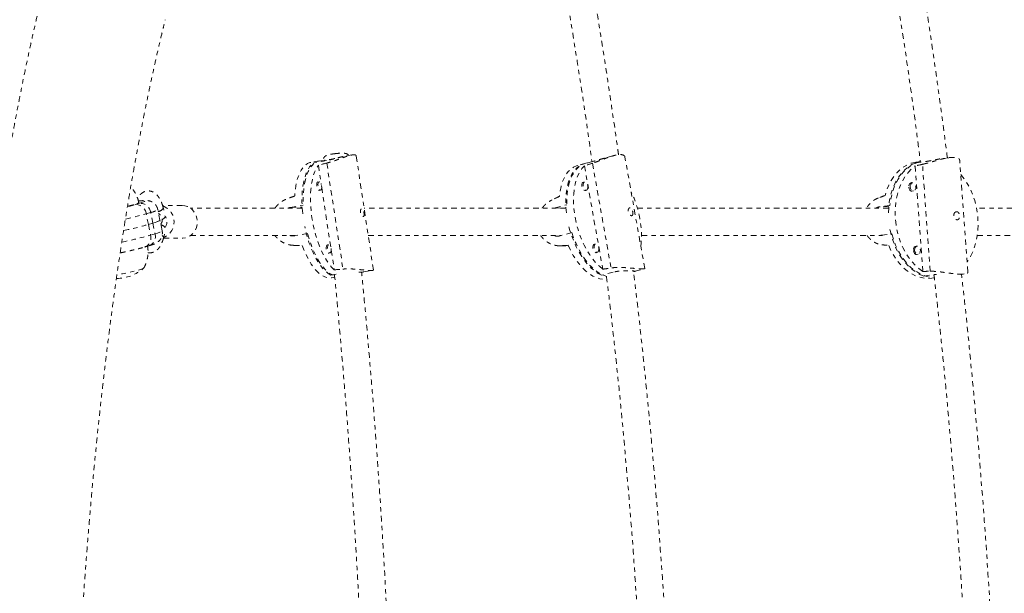
# Model space of a CAD drawing. Units: millimetres. Extents: x -395 to 33, y -160 to 133.
# Drawn here: x -121 to -99, y -4 to 9 of the extents above; entities that cross this region are included whole.
import ezdxf

# ---------------------------------------------------------------- set-up
doc = ezdxf.new("R2010")
doc.units = ezdxf.units.MM
doc.header["$LTSCALE"] = 20
doc.linetypes.add('PHANTOM', pattern=[0.0127, 0.00635, -0.00127, 0.00127, -0.00127, 0.00127, -0.00127])
doc.layers.add('CONTOUR', color=7, linetype='Continuous')

msp = doc.modelspace()

# ---------------------------------------------------------------- linework, layer by layer
at = {"layer": 'CONTOUR', "linetype": 'PHANTOM', "lineweight": 0}
for p, q in [((-114.201, 6.02), (-114.209, 6.019)), ((-113.848, 5.986), (-114.045, 5.951)), ((-113.352, 3.353), (-113.749, 5.966)), ((-107.846, 5.971), (-108.055, 5.914)), ((-107.133, 3.382), (-107.587, 5.938)), ((-100.166, 5.924), (-100.327, 5.903)), ((-114.593, 5.853), (-114.789, 5.817)), ((-114.427, 5.859), (-114.719, 5.807)), ((-114.616, 5.752), (-114.549, 5.309)), ((-114.421, 5.801), (-114.051, 3.371)), ((-108.493, 5.795), (-108.671, 5.747)), ((-108.305, 5.842), (-108.573, 5.769)), ((-108.516, 5.737), (-108.096, 3.368)), ((-108.332, 5.797), (-107.906, 3.397)), ((-100.934, 5.737), (-100.759, 3.318)), ((-100.922, 5.806), (-100.69, 5.837)), ((-100.816, 5.837), (-100.908, 5.825)), ((-100.588, 3.322), (-100.766, 5.773)), ((-99.726, 3.3), (-99.912, 5.863)), ((-114.598, 5.368), (-114.64, 5.36)), ((-114.539, 5.244), (-114.33, 3.87)), ((-108.516, 5.364), (-108.56, 5.352)), ((-100.998, 5.348), (-101.045, 5.342)), ((-114.607, 5.176), (-114.565, 5.183)), ((-108.511, 5.171), (-108.467, 5.183)), ((-101.02, 5.156), (-100.973, 5.162)), ((-118.988, 4.804), (-118.957, 4.812)), ((-118.815, 4.85), (-118.713, 4.88)), ((-117.735, 4.828), (-118.186, 4.828)), ((-118.155, 4.718), (-118.175, 4.788)), ((-115.254, 4.785), (-114.961, 4.837)), ((-115.254, 4.785), (-114.987, 4.793)), ((-109.208, 4.766), (-109.186, 4.774)), ((-109.186, 4.774), (-108.918, 4.847)), ((-109.186, 4.774), (-108.94, 4.764)), ((-101.515, 4.831), (-101.747, 4.8)), ((-101.54, 4.802), (-101.747, 4.8)), ((-118.46, 4.668), (-118.562, 4.638)), ((-118.512, 4.394), (-118.562, 4.638)), ((-118.41, 4.424), (-118.46, 4.668)), ((-118.246, 4.491), (-118.296, 4.736)), ((-118.41, 4.424), (-118.512, 4.394)), ((-118.512, 4.394), (-118.462, 4.149)), ((-118.41, 4.424), (-118.36, 4.179)), ((-118.196, 4.247), (-118.246, 4.491)), ((-118.462, 4.149), (-118.36, 4.179)), ((-118.168, 4.071), (-118.141, 4.17)), ((-118.166, 4.078), (-117.735, 4.078)), ((-114.863, 4.19), (-115.155, 4.137)), ((-108.805, 4.207), (-109.072, 4.134)), ((-101.72, 4.146), (-101.7, 4.147)), ((-101.7, 4.147), (-101.468, 4.178)), ((-118.595, 3.876), (-118.494, 3.907)), ((-114.379, 3.928), (-114.421, 3.921)), ((-109.113, 3.906), (-108.883, 3.897)), ((-109.073, 3.906), (-108.884, 3.899)), ((-108.264, 3.942), (-108.308, 3.931)), ((-100.893, 3.896), (-100.939, 3.89)), ((-114.388, 3.736), (-114.346, 3.744)), ((-114.32, 3.805), (-114.252, 3.354)), ((-108.259, 3.75), (-108.215, 3.761)), ((-100.914, 3.704), (-100.868, 3.71)), ((-114.207, 3.256), (-114.328, 3.235)), ((-114.314, 3.172), (-114.24, 3.186)), ((-113.572, 3.305), (-113.372, 3.341)), ((-107.855, 3.301), (-108.122, 3.228)), ((-107.35, 3.321), (-107.139, 3.378)), ((-100.733, 3.211), (-100.501, 3.242)), ((-100.551, 3.161), (-100.495, 3.169)), ((-99.889, 3.25), (-99.809, 3.261))]:
    msp.add_line(p, q, dxfattribs=at)
at = {"layer": 'CONTOUR', "linetype": 'PHANTOM', "lineweight": 0, "flags": 128}
for points in [[(-114.239, 5.903), (-114.258, 5.901), (-114.322, 5.892), (-114.38, 5.883), (-114.43, 5.873), (-114.469, 5.864), (-114.495, 5.855), (-114.507, 5.847), (-114.508, 5.845)], [(-114.242, 5.903), (-114.25, 5.902), (-114.315, 5.893), (-114.374, 5.884), (-114.425, 5.874), (-114.465, 5.865), (-114.493, 5.856), (-114.507, 5.847), (-114.508, 5.845)], [(-114.789, 5.817), (-114.811, 5.812), (-114.865, 5.79), (-114.917, 5.754), (-114.965, 5.704), (-115.008, 5.642), (-115.047, 5.568), (-115.08, 5.482), (-115.108, 5.386), (-115.13, 5.281), (-115.146, 5.167), (-115.156, 5.047)], [(-114.974, 4.64), (-114.975, 4.643), (-114.986, 4.777), (-114.991, 4.908), (-114.99, 5.035), (-114.983, 5.157), (-114.969, 5.272), (-114.949, 5.38), (-114.924, 5.478), (-114.893, 5.567), (-114.856, 5.645), (-114.815, 5.712), (-114.769, 5.766), (-114.719, 5.807)], [(-114.508, 5.853), (-114.558, 5.856), (-114.615, 5.848), (-114.67, 5.825), (-114.721, 5.79), (-114.768, 5.741), (-114.812, 5.68), (-114.85, 5.606), (-114.884, 5.522), (-114.911, 5.427), (-114.934, 5.324), (-114.95, 5.211), (-114.96, 5.092), (-114.964, 4.967), (-114.961, 4.837)], [(-114.252, 3.354), (-114.313, 3.417), (-114.373, 3.492), (-114.432, 3.578), (-114.488, 3.674), (-114.54, 3.78), (-114.589, 3.894), (-114.634, 4.015), (-114.674, 4.142), (-114.709, 4.273), (-114.738, 4.407), (-114.762, 4.543), (-114.78, 4.679), (-114.791, 4.814), (-114.796, 4.946), (-114.795, 5.074), (-114.787, 5.196), (-114.773, 5.312), (-114.753, 5.42), (-114.727, 5.519), (-114.695, 5.608), (-114.658, 5.686), (-114.616, 5.752)], [(-108.671, 5.747), (-108.698, 5.739), (-108.765, 5.707), (-108.828, 5.663), (-108.886, 5.606), (-108.938, 5.536), (-108.983, 5.455), (-109.021, 5.364), (-109.052, 5.263), (-109.075, 5.153), (-109.09, 5.036)], [(-108.931, 4.664), (-108.941, 4.785), (-108.945, 4.913), (-108.941, 5.037), (-108.929, 5.156), (-108.908, 5.267), (-108.88, 5.37), (-108.845, 5.465), (-108.803, 5.549), (-108.754, 5.622), (-108.699, 5.684), (-108.638, 5.733), (-108.573, 5.769)], [(-108.436, 5.806), (-108.447, 5.805), (-108.518, 5.788), (-108.586, 5.757), (-108.648, 5.713), (-108.706, 5.657), (-108.757, 5.588), (-108.803, 5.508), (-108.841, 5.418), (-108.872, 5.319), (-108.896, 5.21), (-108.911, 5.095), (-108.919, 4.973), (-108.918, 4.847)], [(-108.096, 3.368), (-108.174, 3.435), (-108.251, 3.512), (-108.324, 3.601), (-108.395, 3.7), (-108.461, 3.807), (-108.522, 3.922), (-108.577, 4.044), (-108.626, 4.171), (-108.669, 4.301), (-108.704, 4.435), (-108.731, 4.569), (-108.751, 4.703), (-108.763, 4.835), (-108.767, 4.965), (-108.762, 5.089), (-108.75, 5.208), (-108.729, 5.32), (-108.701, 5.424), (-108.665, 5.519), (-108.621, 5.603), (-108.572, 5.676), (-108.516, 5.737)], [(-100.908, 5.825), (-100.923, 5.823), (-101.017, 5.801), (-101.108, 5.765), (-101.196, 5.716), (-101.278, 5.654), (-101.355, 5.58), (-101.425, 5.494), (-101.487, 5.398), (-101.542, 5.292), (-101.588, 5.178), (-101.626, 5.056)], [(-101.547, 4.664), (-101.542, 4.772), (-101.528, 4.904), (-101.503, 5.032), (-101.47, 5.155), (-101.427, 5.271), (-101.375, 5.379), (-101.316, 5.478), (-101.249, 5.567), (-101.175, 5.645), (-101.096, 5.711), (-101.011, 5.765), (-100.922, 5.806)], [(-100.816, 5.834), (-100.861, 5.822), (-100.952, 5.787), (-101.038, 5.738), (-101.12, 5.677), (-101.197, 5.604), (-101.267, 5.519), (-101.329, 5.424), (-101.384, 5.32), (-101.431, 5.207), (-101.468, 5.087), (-101.496, 4.962), (-101.515, 4.831)], [(-100.759, 3.318), (-100.849, 3.382), (-100.935, 3.459), (-101.015, 3.546), (-101.09, 3.644), (-101.158, 3.751), (-101.218, 3.866), (-101.27, 3.989), (-101.314, 4.117), (-101.348, 4.249), (-101.373, 4.385), (-101.388, 4.522), (-101.393, 4.659), (-101.388, 4.795), (-101.373, 4.928), (-101.348, 5.057), (-101.314, 5.18), (-101.27, 5.296), (-101.218, 5.405), (-101.158, 5.504), (-101.09, 5.593), (-101.015, 5.671), (-100.934, 5.737)], [(-99.889, 5.541), (-99.869, 5.517), (-99.794, 5.419), (-99.726, 5.312), (-99.666, 5.197), (-99.614, 5.074), (-99.57, 4.946), (-99.536, 4.814), (-99.512, 4.678), (-99.497, 4.541), (-99.492, 4.404), (-99.497, 4.268), (-99.512, 4.135), (-99.536, 4.007), (-99.571, 3.883), (-99.614, 3.767), (-99.666, 3.658), (-99.727, 3.559), (-99.743, 3.535)], [(-114.611, 5.365), (-114.624, 5.369), (-114.64, 5.361), (-114.65, 5.339), (-114.654, 5.307), (-114.652, 5.269), (-114.643, 5.232), (-114.629, 5.2), (-114.612, 5.179), (-114.594, 5.172), (-114.579, 5.18), (-114.578, 5.181)], [(-114.541, 5.277), (-114.539, 5.241), (-114.543, 5.211), (-114.553, 5.19), (-114.567, 5.183), (-114.584, 5.19), (-114.6, 5.209), (-114.613, 5.239), (-114.621, 5.274), (-114.624, 5.31), (-114.62, 5.34), (-114.61, 5.361), (-114.596, 5.368), (-114.579, 5.361), (-114.563, 5.342), (-114.55, 5.312), (-114.541, 5.277)], [(-108.524, 5.362), (-108.535, 5.364), (-108.554, 5.358), (-108.569, 5.337), (-108.575, 5.306), (-108.573, 5.269), (-108.562, 5.231), (-108.544, 5.199), (-108.523, 5.178), (-108.5, 5.169), (-108.48, 5.176), (-108.475, 5.181)], [(-108.44, 5.272), (-108.438, 5.237), (-108.444, 5.208), (-108.457, 5.188), (-108.476, 5.182), (-108.497, 5.19), (-108.517, 5.21), (-108.534, 5.241), (-108.544, 5.276), (-108.546, 5.311), (-108.54, 5.34), (-108.527, 5.359), (-108.508, 5.365), (-108.487, 5.357), (-108.467, 5.337), (-108.45, 5.307), (-108.44, 5.272)], [(-100.996, 5.348), (-101.015, 5.352), (-101.042, 5.344), (-101.063, 5.322), (-101.076, 5.29), (-101.078, 5.252)], [(-101.078, 5.252), (-101.07, 5.214), (-101.053, 5.181), (-101.028, 5.16), (-101.001, 5.153), (-100.974, 5.161), (-100.971, 5.163)], [(-101.052, 5.255), (-101.049, 5.29), (-101.037, 5.321), (-101.017, 5.341), (-100.993, 5.349), (-100.967, 5.342), (-100.944, 5.322), (-100.927, 5.292), (-100.92, 5.256), (-100.922, 5.22), (-100.934, 5.19), (-100.954, 5.169), (-100.979, 5.162), (-101.005, 5.169), (-101.028, 5.189), (-101.044, 5.219), (-101.052, 5.255)], [(-118.987, 4.813), (-118.931, 4.828), (-118.868, 4.845), (-118.816, 4.86), (-118.776, 4.874), (-118.749, 4.885), (-118.735, 4.893), (-118.733, 4.897)], [(-118.713, 4.88), (-118.662, 4.896), (-118.624, 4.91), (-118.6, 4.921), (-118.59, 4.929), (-118.596, 4.935), (-118.615, 4.937), (-118.65, 4.936), (-118.697, 4.932), (-118.739, 4.928)], [(-118.175, 4.788), (-118.173, 4.778), (-118.181, 4.754)], [(-118.18, 4.815), (-118.147, 4.804), (-118.087, 4.771), (-118.033, 4.727), (-117.988, 4.671), (-117.955, 4.608), (-117.933, 4.538), (-117.924, 4.465), (-117.929, 4.392), (-117.946, 4.321), (-117.976, 4.255), (-118.017, 4.197), (-118.068, 4.148), (-118.127, 4.111), (-118.161, 4.097)], [(-117.735, 4.828), (-117.678, 4.823), (-117.613, 4.804), (-117.552, 4.772), (-117.499, 4.727), (-117.454, 4.671), (-117.42, 4.608), (-117.399, 4.538), (-117.39, 4.465), (-117.394, 4.392), (-117.412, 4.321), (-117.442, 4.255), (-117.483, 4.197), (-117.534, 4.148), (-117.593, 4.112), (-117.657, 4.088), (-117.724, 4.078), (-117.735, 4.078)], [(-118.246, 4.491), (-118.249, 4.485), (-118.261, 4.477), (-118.284, 4.466), (-118.317, 4.454), (-118.359, 4.439), (-118.41, 4.424)], [(-118.41, 4.424), (-118.359, 4.439), (-118.317, 4.454), (-118.284, 4.466), (-118.261, 4.477), (-118.249, 4.485), (-118.246, 4.491)], [(-114.328, 3.235), (-114.39, 3.273), (-114.452, 3.324), (-114.513, 3.387), (-114.573, 3.462), (-114.63, 3.548), (-114.686, 3.645), (-114.738, 3.75), (-114.786, 3.864), (-114.83, 3.984), (-114.87, 4.11), (-114.904, 4.24), (-114.929, 4.348)], [(-108.122, 3.228), (-108.201, 3.27), (-108.28, 3.325), (-108.358, 3.392), (-108.434, 3.47), (-108.507, 3.558), (-108.576, 3.657), (-108.642, 3.764), (-108.702, 3.878), (-108.757, 3.999), (-108.805, 4.125), (-108.847, 4.255), (-108.876, 4.363)], [(-100.733, 3.211), (-100.828, 3.25), (-100.921, 3.302), (-101.01, 3.367), (-101.095, 3.443), (-101.175, 3.531), (-101.248, 3.629), (-101.315, 3.735), (-101.375, 3.85), (-101.426, 3.972), (-101.469, 4.099), (-101.503, 4.231), (-101.515, 4.291)], [(-118.36, 4.179), (-118.3, 4.198), (-118.253, 4.214), (-118.22, 4.228), (-118.201, 4.239), (-118.196, 4.247)], [(-118.175, 4.115), (-118.197, 4.142), (-118.197, 4.142)], [(-118.168, 4.071), (-118.167, 4.086), (-118.175, 4.115)], [(-114.863, 4.19), (-114.826, 4.061), (-114.784, 3.937), (-114.738, 3.82), (-114.688, 3.71), (-114.635, 3.608), (-114.578, 3.516), (-114.52, 3.434), (-114.459, 3.364), (-114.398, 3.305), (-114.336, 3.26), (-114.274, 3.228), (-114.243, 3.216)], [(-108.805, 4.207), (-108.76, 4.078), (-108.709, 3.954), (-108.652, 3.836), (-108.589, 3.724), (-108.522, 3.621), (-108.451, 3.527), (-108.377, 3.442), (-108.3, 3.369), (-108.222, 3.307), (-108.142, 3.258), (-108.063, 3.222), (-108.004, 3.203)], [(-101.468, 4.178), (-101.43, 4.048), (-101.384, 3.923), (-101.329, 3.804), (-101.266, 3.692), (-101.196, 3.589), (-101.12, 3.496), (-101.038, 3.413), (-100.951, 3.341), (-100.86, 3.282), (-100.766, 3.235), (-100.671, 3.202), (-100.574, 3.182), (-100.496, 3.176)], [(-114.983, 3.912), (-114.937, 3.793), (-114.887, 3.682), (-114.833, 3.579), (-114.777, 3.485), (-114.718, 3.402), (-114.657, 3.331), (-114.595, 3.272), (-114.533, 3.226), (-114.47, 3.193), (-114.409, 3.174), (-114.349, 3.169), (-114.314, 3.172)], [(-114.392, 3.926), (-114.405, 3.93), (-114.421, 3.922), (-114.431, 3.9), (-114.436, 3.868), (-114.433, 3.83), (-114.424, 3.792), (-114.41, 3.76), (-114.393, 3.739), (-114.375, 3.732), (-114.36, 3.74), (-114.359, 3.741)], [(-114.323, 3.837), (-114.32, 3.802), (-114.324, 3.771), (-114.334, 3.751), (-114.348, 3.744), (-114.365, 3.75), (-114.381, 3.77), (-114.394, 3.8), (-114.403, 3.835), (-114.405, 3.87), (-114.401, 3.901), (-114.391, 3.921), (-114.377, 3.929), (-114.36, 3.922), (-114.344, 3.902), (-114.331, 3.873), (-114.323, 3.837)], [(-108.892, 3.916), (-108.834, 3.796), (-108.772, 3.683), (-108.705, 3.579), (-108.633, 3.483), (-108.558, 3.397), (-108.481, 3.323), (-108.402, 3.261), (-108.322, 3.211), (-108.243, 3.174), (-108.164, 3.15), (-108.086, 3.14), (-108.011, 3.144), (-108.002, 3.146)], [(-108.272, 3.94), (-108.282, 3.942), (-108.302, 3.936), (-108.317, 3.915), (-108.323, 3.884), (-108.321, 3.847), (-108.31, 3.81), (-108.292, 3.778), (-108.27, 3.756), (-108.248, 3.747), (-108.228, 3.754), (-108.223, 3.759)], [(-108.188, 3.85), (-108.186, 3.815), (-108.192, 3.786), (-108.205, 3.767), (-108.223, 3.76), (-108.245, 3.768), (-108.265, 3.789), (-108.281, 3.819), (-108.292, 3.854), (-108.294, 3.889), (-108.288, 3.918), (-108.275, 3.937), (-108.256, 3.943), (-108.235, 3.936), (-108.214, 3.915), (-108.198, 3.885), (-108.188, 3.85)], [(-101.542, 3.912), (-101.488, 3.792), (-101.425, 3.679), (-101.355, 3.575), (-101.278, 3.48), (-101.196, 3.396), (-101.109, 3.323), (-101.018, 3.263), (-100.923, 3.215), (-100.827, 3.182), (-100.729, 3.162), (-100.632, 3.155), (-100.551, 3.161)], [(-100.891, 3.897), (-100.91, 3.9), (-100.936, 3.892), (-100.957, 3.87), (-100.97, 3.838), (-100.973, 3.8)], [(-100.946, 3.803), (-100.944, 3.839), (-100.932, 3.869), (-100.912, 3.889), (-100.887, 3.897), (-100.861, 3.89), (-100.839, 3.87), (-100.822, 3.84), (-100.814, 3.804), (-100.817, 3.768), (-100.829, 3.738), (-100.849, 3.717), (-100.874, 3.71), (-100.899, 3.717), (-100.922, 3.737), (-100.939, 3.767), (-100.946, 3.803)], [(-100.973, 3.8), (-100.965, 3.762), (-100.947, 3.73), (-100.923, 3.708), (-100.895, 3.701), (-100.869, 3.709), (-100.866, 3.711)], [(-118.619, 3.392), (-118.62, 3.39), (-118.632, 3.383), (-118.658, 3.373), (-118.696, 3.361), (-118.746, 3.347), (-118.806, 3.331), (-118.874, 3.315), (-118.949, 3.298), (-119.027, 3.281), (-119.108, 3.265), (-119.187, 3.249), (-119.233, 3.241)], [(-118.619, 3.391), (-118.62, 3.39), (-118.632, 3.383), (-118.658, 3.373), (-118.696, 3.361), (-118.746, 3.347), (-118.806, 3.331), (-118.874, 3.315), (-118.949, 3.298), (-119.027, 3.281), (-119.108, 3.265), (-119.187, 3.249), (-119.233, 3.241)]]:
    msp.add_lwpolyline(points, dxfattribs=at)
at = {"layer": 'CONTOUR', "linetype": 'PHANTOM', "lineweight": 0}
for centre, radius, start, end in [((-109.512, 4.129), 2.302, 354.0005, 26.1124), ((-119.978, 8.855), 4.17, 284.1766, 286.1913), ((-118.802, 4.608), 0.242, 7.1702, 93.1125), ((-118.7, 4.638), 0.242, 7.1702, 93.1125), ((-118.338, 4.88), 0.201, 285.2393, 321.3171), ((-120.826, 12.641), 8.317, 282.4259, 285.7976), ((-118.525, 5.059), 0.396, 279.4524, 305.3637), ((-118.244, 4.634), 0.135, 292.3163, 332.8291), ((-118.296, 4.453), 0.21, 322.5491, 40.8897), ((-120.974, 13.157), 9.102, 282.0058, 285.691), ((-120.971, 13.149), 9.094, 282.0133, 285.6919), ((-118.278, 4.197), 0.197, 40.6955, 74.1202), ((-120.976, 13.085), 9.283, 281.5291, 285.7087), ((-118.677, 4.085), 0.224, 291.3727, 16.5339), ((-118.575, 4.115), 0.224, 291.4048, 16.5318), ((-119.24, 4.098), 0.941, 269.7961, 311.1573)]:
    msp.add_arc(centre, radius, start, end, dxfattribs=at)
for centre, major_axis, ratio, start_param, end_param in [((-111.282, 5.082), (-7.37, -1.241), 0.17949, 5.121921, 5.151382), ((-105.333, 5.262), (-6.949, -1.674), 0.185817, 5.113449, 5.14291), ((-98.139, 4.84), (-6.331, -0.744), 0.210194, 5.115432, 5.144893), ((-117.458, 3.973), (-6.62, -2.54), 0.026823, 4.346947, 4.376407), ((-110.973, 3.728), (-6.02, -2.981), 0.053246, 4.368054, 4.397515), ((-103.033, 4.185), (-5.372, -2.036), 0.057438, 4.425656, 4.455117), ((-117.458, 3.973), (-7.022, 0.104), 0.003624, 1.901513, 1.930974), ((-110.973, 3.728), (-6.483, -0.372), 0.011063, 4.384925, 4.414386), ((-103.033, 4.185), (-5.565, 0.606), 0.020283, 1.814657, 1.844118), ((-105.333, 5.262), (-6.949, -1.674), 0.185817, 1.117629, 1.14709), ((-111.282, 5.082), (-7.37, -1.241), 0.17949, 1.126101, 1.155562), ((-98.139, 4.84), (-6.331, -0.744), 0.210194, 1.119613, 1.149073)]:
    msp.add_ellipse(centre, major_axis=major_axis, ratio=ratio, start_param=start_param, end_param=end_param, dxfattribs=at)
for points, knots in [([(-107.735, 5.993), (-107.739, 6.023), (-107.797, 6.447), (-107.916, 7.262), (-108.094, 8.433), (-108.28, 9.581), (-108.468, 10.689), (-108.657, 11.747), (-108.806, 12.551), (-108.918, 13.132), (-108.993, 13.521), (-109.078, 13.953), (-109.174, 14.427), (-109.256, 14.829), (-109.307, 15.072), (-109.322, 15.142)], [0, 0, 0, 0, 0.009727, 0.137401, 0.265076, 0.391079, 0.512033, 0.627843, 0.738509, 0.776725, 0.819458, 0.866995, 0.919335, 0.976478, 1, 1, 1, 1]), ([(-100.196, 5.92), (-100.249, 6.33), (-100.388, 7.407), (-100.643, 9.143), (-100.902, 10.778), (-101.117, 12.051), (-101.276, 12.957), (-101.437, 13.837), (-101.573, 14.563), (-101.658, 14.995), (-101.687, 15.143)], [0, 0, 0, 0, 0.1320497, 0.3470109, 0.5619728, 0.663122, 0.7619874, 0.8579948, 0.9511441, 1, 1, 1, 1]), ([(-109.92, 14.95), (-109.896, 14.837), (-109.773, 14.245), (-109.557, 13.159), (-109.278, 11.678), (-108.981, 10.001), (-108.678, 8.132), (-108.457, 6.683), (-108.356, 5.914), (-108.345, 5.831)], [0, 0, 0, 0, 0.0373713, 0.1973295, 0.3605534, 0.5267183, 0.7499311, 0.973145, 1, 1, 1, 1]), ([(-102.287, 14.954), (-102.19, 14.448), (-101.946, 13.174), (-101.588, 11.12), (-101.22, 8.79), (-100.963, 7.022), (-100.84, 6.029), (-100.814, 5.82)], [0, 0, 0, 0, 0.167778, 0.422527, 0.677277, 0.932029, 1, 1, 1, 1]), ([(-120.915, 9.781), (-120.933, 9.71), (-120.985, 9.501), (-121.069, 9.146), (-121.167, 8.716), (-121.263, 8.278), (-121.358, 7.831), (-121.449, 7.376), (-121.539, 6.914), (-121.627, 6.443), (-121.712, 5.965), (-121.795, 5.479), (-121.876, 4.987), (-121.955, 4.487), (-122.031, 3.98), (-122.105, 3.466), (-122.177, 2.946), (-122.246, 2.419), (-122.314, 1.887), (-122.378, 1.348), (-122.441, 0.803), (-122.501, 0.253), (-122.559, -0.303), (-122.614, -0.863), (-122.667, -1.429), (-122.717, -1.999), (-122.765, -2.574), (-122.811, -3.154), (-122.854, -3.737), (-122.894, -4.324), (-122.932, -4.915), (-122.968, -5.509), (-123.001, -6.107), (-123.031, -6.707), (-123.059, -7.31), (-123.084, -7.916), (-123.107, -8.523), (-123.127, -9.133), (-123.144, -9.744), (-123.159, -10.357), (-123.171, -10.971), (-123.181, -11.587), (-123.188, -12.203), (-123.192, -12.819), (-123.194, -13.436), (-123.193, -14.053), (-123.189, -14.669), (-123.183, -15.285), (-123.175, -15.901), (-123.163, -16.515), (-123.149, -17.129), (-123.133, -17.741), (-123.114, -18.351), (-123.092, -18.959), (-123.068, -19.565), (-123.041, -20.169), (-123.011, -20.771), (-122.979, -21.369), (-122.945, -21.964), (-122.907, -22.556), (-122.868, -23.144), (-122.826, -23.729), (-122.781, -24.31), (-122.734, -24.886), (-122.684, -25.458), (-122.632, -26.025), (-122.578, -26.587), (-122.521, -27.145), (-122.462, -27.697), (-122.4, -28.243), (-122.336, -28.784), (-122.27, -29.318), (-122.201, -29.847), (-122.13, -30.369), (-122.057, -30.885), (-121.981, -31.393), (-121.903, -31.895), (-121.823, -32.39), (-121.741, -32.878), (-121.657, -33.358), (-121.57, -33.831), (-121.488, -34.263), (-121.434, -34.533), (-121.41, -34.652)], [0, 0, 0, 0, 0.0065593, 0.0192089, 0.0318397, 0.0444508, 0.057044, 0.0696209, 0.0821827, 0.0947307, 0.1072661, 0.1197899, 0.132303, 0.1448063, 0.1573005, 0.1697863, 0.1822643, 0.1947352, 0.2071995, 0.2196576, 0.2321101, 0.2445574, 0.2569998, 0.2694377, 0.2818714, 0.2943013, 0.3067276, 0.3191507, 0.3315707, 0.343988, 0.3564026, 0.368815, 0.3812252, 0.3936334, 0.4060399, 0.4184448, 0.4308483, 0.4432506, 0.4556517, 0.4680519, 0.4804513, 0.4928501, 0.5052484, 0.5176463, 0.5300439, 0.5424415, 0.5548391, 0.5672368, 0.5796349, 0.5920333, 0.6044323, 0.616832, 0.6292325, 0.641634, 0.6540367, 0.6664407, 0.6788461, 0.6912532, 0.703662, 0.7160729, 0.7284859, 0.7409014, 0.7533194, 0.7657403, 0.7781643, 0.7905915, 0.8030224, 0.8154571, 0.8278961, 0.8403396, 0.8527879, 0.8652416, 0.8777009, 0.8901664, 0.9026385, 0.9151178, 0.9276048, 0.9401002, 0.9526047, 0.965119, 0.9776439, 0.9901804, 1, 1, 1, 1]), ([(-118.123, -36.181), (-118.139, -36.114), (-118.187, -35.923), (-118.264, -35.598), (-118.354, -35.205), (-118.443, -34.802), (-118.53, -34.39), (-118.616, -33.968), (-118.7, -33.537), (-118.782, -33.096), (-118.863, -32.648), (-118.942, -32.19), (-119.019, -31.725), (-119.094, -31.251), (-119.168, -30.769), (-119.239, -30.28), (-119.309, -29.783), (-119.376, -29.279), (-119.441, -28.768), (-119.504, -28.251), (-119.565, -27.727), (-119.624, -27.196), (-119.681, -26.66), (-119.735, -26.118), (-119.787, -25.571), (-119.837, -25.018), (-119.884, -24.46), (-119.93, -23.897), (-119.972, -23.33), (-120.013, -22.759), (-120.05, -22.183), (-120.086, -21.604), (-120.119, -21.022), (-120.149, -20.436), (-120.177, -19.847), (-120.203, -19.255), (-120.226, -18.661), (-120.246, -18.064), (-120.264, -17.466), (-120.28, -16.866), (-120.293, -16.264), (-120.303, -15.661), (-120.311, -15.058), (-120.316, -14.453), (-120.318, -13.849), (-120.319, -13.244), (-120.316, -12.639), (-120.311, -12.035), (-120.303, -11.431), (-120.293, -10.828), (-120.28, -10.227), (-120.265, -9.627), (-120.247, -9.028), (-120.226, -8.432), (-120.203, -7.837), (-120.178, -7.245), (-120.15, -6.656), (-120.12, -6.07), (-120.087, -5.487), (-120.051, -4.908), (-120.013, -4.333), (-119.973, -3.761), (-119.93, -3.194), (-119.885, -2.631), (-119.838, -2.073), (-119.788, -1.52), (-119.736, -0.972), (-119.682, -0.43), (-119.625, 0.107), (-119.566, 0.637), (-119.505, 1.161), (-119.442, 1.679), (-119.377, 2.19), (-119.31, 2.695), (-119.24, 3.192), (-119.169, 3.681), (-119.095, 4.163), (-119.02, 4.638), (-118.943, 5.104), (-118.864, 5.562), (-118.783, 6.011), (-118.7, 6.452), (-118.616, 6.883), (-118.53, 7.306), (-118.443, 7.719), (-118.354, 8.123), (-118.264, 8.516), (-118.187, 8.837), (-118.141, 9.025), (-118.125, 9.087)], [0, 0, 0, 0, 0.006118, 0.017567, 0.02903, 0.04051, 0.052007, 0.063519, 0.075045, 0.086584, 0.098134, 0.109696, 0.121267, 0.132848, 0.144438, 0.156036, 0.167641, 0.179253, 0.190871, 0.202496, 0.214126, 0.225761, 0.237401, 0.249046, 0.260694, 0.272347, 0.284002, 0.295662, 0.307324, 0.318989, 0.330656, 0.342326, 0.353998, 0.365672, 0.377347, 0.389025, 0.400704, 0.412384, 0.424065, 0.435747, 0.44743, 0.459114, 0.470798, 0.482483, 0.494168, 0.505853, 0.517539, 0.529224, 0.540909, 0.552593, 0.564277, 0.575961, 0.587643, 0.599325, 0.611005, 0.622684, 0.634362, 0.646039, 0.657713, 0.669386, 0.681056, 0.692725, 0.70439, 0.716054, 0.727714, 0.739371, 0.751025, 0.762675, 0.774321, 0.785963, 0.7976, 0.809232, 0.82086, 0.832481, 0.844096, 0.855705, 0.867306, 0.8789, 0.890485, 0.902062, 0.913629, 0.925185, 0.936731, 0.948264, 0.959784, 0.971289, 0.98278, 0.994253, 1, 1, 1, 1]), ([(-114.209, 6.019), (-114.215, 6.019), (-114.238, 6.016), (-114.279, 6.011), (-114.326, 6.004), (-114.369, 5.996), (-114.401, 5.987), (-114.429, 5.977), (-114.453, 5.964), (-114.476, 5.944), (-114.495, 5.918), (-114.507, 5.885), (-114.511, 5.859), (-114.508, 5.845), (-114.508, 5.844)], [0, 0, 0, 0, 0.042721, 0.157994, 0.274419, 0.394096, 0.524156, 0.611372, 0.686009, 0.75097, 0.82493, 0.905659, 0.99031, 1, 1, 1, 1]), ([(-114.046, 5.951), (-114.046, 5.951), (-114.057, 5.949), (-114.084, 5.943), (-114.126, 5.933), (-114.174, 5.92), (-114.225, 5.907), (-114.278, 5.892), (-114.333, 5.879), (-114.383, 5.868), (-114.414, 5.862), (-114.427, 5.859)], [0, 0, 0, 0, 0.001846, 0.128418, 0.252622, 0.380253, 0.507611, 0.638623, 0.766425, 0.89812, 1, 1, 1, 1]), ([(-113.75, 5.966), (-113.75, 5.968), (-113.75, 5.973), (-113.755, 5.979), (-113.764, 5.985), (-113.777, 5.99), (-113.793, 5.992), (-113.817, 5.991), (-113.847, 5.987), (-113.882, 5.979), (-113.92, 5.969), (-113.961, 5.956), (-114.007, 5.94), (-114.056, 5.923), (-114.108, 5.903), (-114.164, 5.883), (-114.207, 5.867), (-114.252, 5.852), (-114.298, 5.836), (-114.355, 5.819), (-114.396, 5.808), (-114.421, 5.801)], [0, 0, 0, 0, 0.023508, 0.068961, 0.114764, 0.161714, 0.209074, 0.251471, 0.337767, 0.381767, 0.423518, 0.508319, 0.551438, 0.595518, 0.685029, 0.730545, 0.77703, 0.823844, 0.871729, 0.920003, 1, 1, 1, 1]), ([(-113.915, 5.974), (-113.918, 5.978), (-113.926, 5.99), (-113.945, 6.003), (-113.967, 6.015), (-113.989, 6.021), (-114.011, 6.025), (-114.038, 6.028), (-114.074, 6.028), (-114.119, 6.027), (-114.162, 6.024), (-114.19, 6.021), (-114.201, 6.02)], [0, 0, 0, 0, 0.040027, 0.120755, 0.195694, 0.269538, 0.352791, 0.467949, 0.620371, 0.762482, 0.911219, 1, 1, 1, 1]), ([(-107.587, 5.938), (-107.587, 5.938), (-107.587, 5.943), (-107.591, 5.953), (-107.599, 5.966), (-107.612, 5.976), (-107.627, 5.985), (-107.647, 5.991), (-107.669, 5.995), (-107.701, 5.997), (-107.738, 5.994), (-107.779, 5.987), (-107.822, 5.978), (-107.868, 5.965), (-107.917, 5.95), (-107.97, 5.932), (-108.024, 5.912), (-108.081, 5.89), (-108.124, 5.873), (-108.169, 5.856), (-108.214, 5.839), (-108.269, 5.818), (-108.308, 5.805), (-108.332, 5.797)], [0, 0, 0, 0, 0.0013523, 0.0458069, 0.090612, 0.132941, 0.1755969, 0.2193199, 0.2634261, 0.3029095, 0.3832752, 0.4242511, 0.4631334, 0.5421069, 0.5822624, 0.6233138, 0.7066736, 0.7490619, 0.7923526, 0.8359494, 0.8805434, 0.9254999, 1, 1, 1, 1]), ([(-108.055, 5.914), (-108.056, 5.914), (-108.074, 5.909), (-108.111, 5.899), (-108.164, 5.883), (-108.218, 5.867), (-108.265, 5.853), (-108.293, 5.845), (-108.305, 5.842)], [0, 0, 0, 0, 0.013255, 0.21603, 0.424625, 0.628108, 0.837789, 1, 1, 1, 1]), ([(-100.766, 5.773), (-100.753, 5.775), (-100.729, 5.781), (-100.689, 5.791), (-100.648, 5.801), (-100.606, 5.813), (-100.548, 5.83), (-100.49, 5.847), (-100.431, 5.864), (-100.386, 5.877), (-100.341, 5.889), (-100.296, 5.9), (-100.252, 5.91), (-100.211, 5.918), (-100.171, 5.924), (-100.132, 5.929), (-100.097, 5.931), (-100.054, 5.932), (-100.018, 5.929), (-99.987, 5.923), (-99.96, 5.915), (-99.939, 5.905), (-99.925, 5.892), (-99.915, 5.879), (-99.914, 5.869), (-99.914, 5.863)], [0, 0, 0, 0, 0.037276, 0.0748371, 0.1132667, 0.1519824, 0.1892528, 0.2649547, 0.3034575, 0.3425, 0.3818147, 0.4220096, 0.4625213, 0.5007942, 0.5393627, 0.5788961, 0.6187759, 0.6544758, 0.7271407, 0.7641901, 0.7993467, 0.8707527, 0.9070604, 0.9441781, 1, 1, 1, 1]), ([(-100.69, 5.837), (-100.677, 5.839), (-100.65, 5.843), (-100.603, 5.851), (-100.553, 5.861), (-100.5, 5.872), (-100.446, 5.883), (-100.392, 5.893), (-100.352, 5.9), (-100.331, 5.902), (-100.327, 5.903)], [0, 0, 0, 0, 0.134612, 0.273203, 0.407794, 0.546152, 0.683283, 0.824283, 0.963102, 1, 1, 1, 1]), ([(-118.734, 4.897), (-118.735, 4.904), (-118.741, 4.942), (-118.764, 5.01), (-118.801, 5.096), (-118.849, 5.174), (-118.887, 5.227), (-118.912, 5.252), (-118.916, 5.256)], [0, 0, 0, 0, 0.0508673, 0.2884082, 0.5185268, 0.7418331, 0.9586487, 1, 1, 1, 1]), ([(-118.175, 4.788), (-118.179, 4.803), (-118.19, 4.844), (-118.214, 4.909), (-118.248, 4.98), (-118.288, 5.04), (-118.331, 5.088), (-118.376, 5.123), (-118.424, 5.148), (-118.476, 5.162), (-118.531, 5.164), (-118.584, 5.153), (-118.633, 5.132), (-118.676, 5.101), (-118.715, 5.061), (-118.743, 5.024), (-118.756, 4.998), (-118.76, 4.991)], [0, 0, 0, 0, 0.043654, 0.128352, 0.215056, 0.304762, 0.381692, 0.450999, 0.515039, 0.576183, 0.642327, 0.705461, 0.767504, 0.831041, 0.898849, 0.973431, 1, 1, 1, 1]), ([(-115.61, 4.766), (-115.603, 4.776), (-115.588, 4.799), (-115.558, 4.832), (-115.525, 4.864), (-115.489, 4.895), (-115.451, 4.922), (-115.401, 4.952), (-115.363, 4.968), (-115.339, 4.978)], [0, 0, 0, 0, 0.105098, 0.23442, 0.366494, 0.499502, 0.635553, 0.77271, 1, 1, 1, 1]), ([(-101.779, 5.001), (-101.79, 4.997), (-101.812, 4.988), (-101.846, 4.971), (-101.879, 4.95), (-101.912, 4.926), (-101.954, 4.89), (-101.993, 4.849), (-102.028, 4.803), (-102.044, 4.778), (-102.052, 4.766)], [0, 0, 0, 0, 0.109666, 0.220171, 0.333231, 0.447133, 0.556782, 0.779498, 0.892773, 1, 1, 1, 1]), ([(-118.297, 4.736), (-118.3, 4.749), (-118.306, 4.78), (-118.329, 4.822), (-118.358, 4.86), (-118.392, 4.89), (-118.427, 4.912), (-118.461, 4.926), (-118.493, 4.935), (-118.521, 4.94), (-118.549, 4.942), (-118.581, 4.943), (-118.621, 4.941), (-118.674, 4.937), (-118.717, 4.932), (-118.742, 4.929), (-118.744, 4.928)], [0, 0, 0, 0, 0.053487, 0.122929, 0.187162, 0.247259, 0.303736, 0.356963, 0.408188, 0.461346, 0.521317, 0.598593, 0.717484, 0.856926, 0.987838, 1, 1, 1, 1]), ([(-114.982, 4.766), (-115.009, 4.766), (-115.152, 4.766), (-115.413, 4.766), (-115.771, 4.766), (-116.142, 4.766), (-116.526, 4.766), (-116.922, 4.766), (-117.267, 4.766), (-117.477, 4.766), (-117.556, 4.766)], [0, 0, 0, 0, 0.029196, 0.15585, 0.290048, 0.43179, 0.581077, 0.737908, 0.902283, 1, 1, 1, 1]), ([(-115.314, 4.766), (-115.307, 4.769), (-115.287, 4.778), (-115.267, 4.782), (-115.254, 4.785)], [0, 0, 0, 0, 0.360255, 1, 1, 1, 1]), ([(-113.589, 4.572), (-113.594, 4.573), (-113.604, 4.575), (-113.62, 4.59), (-113.635, 4.612), (-113.647, 4.641), (-113.653, 4.673), (-113.653, 4.703), (-113.646, 4.73), (-113.636, 4.749), (-113.622, 4.759), (-113.609, 4.757), (-113.596, 4.746), (-113.585, 4.725), (-113.577, 4.697), (-113.57, 4.666), (-113.567, 4.635), (-113.567, 4.608), (-113.571, 4.587), (-113.579, 4.575), (-113.586, 4.573), (-113.589, 4.572)], [0, 0, 0, 0, 0.053156, 0.106294, 0.159909, 0.213868, 0.267298, 0.32015, 0.373276, 0.427096, 0.480959, 0.534152, 0.58701, 0.640364, 0.6943, 0.747994, 0.800982, 0.853907, 0.907501, 0.961463, 1, 1, 1, 1]), ([(-108.936, 4.766), (-109.021, 4.766), (-109.33, 4.766), (-109.851, 4.766), (-110.496, 4.766), (-111.118, 4.766), (-111.708, 4.766), (-112.263, 4.766), (-112.678, 4.766), (-112.975, 4.766), (-113.173, 4.766), (-113.372, 4.766), (-113.506, 4.766), (-113.567, 4.766)], [0, 0, 0, 0, 0.051065, 0.186018, 0.320972, 0.45416, 0.582014, 0.704432, 0.821414, 0.861807, 0.906972, 0.957216, 1, 1, 1, 1]), ([(-109.487, 4.766), (-109.479, 4.776), (-109.461, 4.799), (-109.432, 4.832), (-109.398, 4.864), (-109.362, 4.894), (-109.316, 4.927), (-109.281, 4.945), (-109.26, 4.956)], [0, 0, 0, 0, 0.127377, 0.277918, 0.429523, 0.584596, 0.74093, 1, 1, 1, 1]), ([(-107.437, 4.594), (-107.443, 4.595), (-107.455, 4.598), (-107.475, 4.613), (-107.494, 4.636), (-107.507, 4.665), (-107.514, 4.696), (-107.513, 4.726), (-107.506, 4.751), (-107.492, 4.77), (-107.476, 4.778), (-107.458, 4.776), (-107.441, 4.764), (-107.426, 4.742), (-107.415, 4.714), (-107.407, 4.683), (-107.404, 4.653), (-107.405, 4.626), (-107.412, 4.606), (-107.423, 4.595), (-107.433, 4.595), (-107.437, 4.594)], [0, 0, 0, 0, 0.053156, 0.1062936, 0.159909, 0.2138681, 0.2672984, 0.32015, 0.3732757, 0.4270962, 0.4809589, 0.5341522, 0.5870104, 0.6403644, 0.6942999, 0.7479945, 0.8009819, 0.853907, 0.9075014, 0.9614629, 1, 1, 1, 1]), ([(-101.538, 4.766), (-101.733, 4.766), (-102.397, 4.766), (-103.486, 4.766), (-104.805, 4.766), (-106.08, 4.766), (-106.898, 4.766), (-107.306, 4.766)], [0, 0, 0, 0, 0.095241, 0.324897, 0.550452, 0.776007, 1, 1, 1, 1]), ([(-101.747, 4.8), (-101.76, 4.797), (-101.786, 4.792), (-101.815, 4.779), (-101.83, 4.768), (-101.833, 4.766)], [0, 0, 0, 0, 0.443015, 0.899128, 1, 1, 1, 1]), ([(-93.064, 4.767), (-93.105, 4.767), (-93.681, 4.767), (-94.763, 4.767), (-96.306, 4.766), (-97.809, 4.766), (-98.883, 4.766), (-99.446, 4.766), (-99.53, 4.766)], [0, 0, 0, 0, 0.0179946, 0.2534318, 0.4888692, 0.7237932, 0.9587168, 1, 1, 1, 1]), ([(-118.228, 4.403), (-118.223, 4.41), (-118.21, 4.426), (-118.197, 4.46), (-118.19, 4.5), (-118.195, 4.543), (-118.211, 4.581), (-118.234, 4.612), (-118.257, 4.632), (-118.271, 4.64), (-118.277, 4.643)], [0, 0, 0, 0, 0.096425, 0.233555, 0.377668, 0.525088, 0.67683, 0.81036, 0.931578, 1, 1, 1, 1]), ([(-99.985, 4.687), (-99.978, 4.686), (-99.963, 4.684), (-99.944, 4.668), (-99.929, 4.645), (-99.92, 4.615), (-99.917, 4.583), (-99.919, 4.553), (-99.928, 4.527), (-99.943, 4.509), (-99.963, 4.499), (-99.986, 4.501), (-100.009, 4.512), (-100.029, 4.532), (-100.044, 4.56), (-100.051, 4.591), (-100.049, 4.622), (-100.039, 4.651), (-100.022, 4.673), (-100.003, 4.685), (-99.99, 4.686), (-99.985, 4.687)], [0, 0, 0, 0, 0.053156, 0.1062936, 0.159909, 0.2138681, 0.2672984, 0.32015, 0.3732757, 0.4270962, 0.4809589, 0.5341522, 0.5870104, 0.6403644, 0.6942999, 0.7479945, 0.8009819, 0.853907, 0.9075014, 0.9614629, 1, 1, 1, 1]), ([(-118.52, 3.748), (-118.505, 3.746), (-118.472, 3.741), (-118.421, 3.749), (-118.371, 3.767), (-118.326, 3.796), (-118.286, 3.833), (-118.249, 3.88), (-118.216, 3.938), (-118.188, 4.003), (-118.175, 4.05), (-118.168, 4.071)], [0, 0, 0, 0, 0.087404, 0.190829, 0.291755, 0.3938, 0.501485, 0.619134, 0.749166, 0.88839, 1, 1, 1, 1]), ([(-118.494, 3.907), (-118.484, 3.91), (-118.453, 3.919), (-118.406, 3.934), (-118.365, 3.95), (-118.328, 3.969), (-118.3, 3.987), (-118.272, 4.01), (-118.243, 4.041), (-118.218, 4.08), (-118.199, 4.126), (-118.191, 4.177), (-118.19, 4.219), (-118.196, 4.241), (-118.198, 4.247)], [0, 0, 0, 0, 0.074943, 0.232209, 0.408462, 0.49035, 0.552893, 0.615434, 0.680522, 0.750346, 0.823476, 0.898797, 0.975264, 1, 1, 1, 1]), ([(-117.552, 4.141), (-117.491, 4.141), (-117.315, 4.141), (-117.022, 4.141), (-116.678, 4.141), (-116.346, 4.141), (-116.027, 4.141), (-115.722, 4.141), (-115.431, 4.141), (-115.238, 4.141), (-115.14, 4.141), (-115.135, 4.141)], [0, 0, 0, 0, 0.080083, 0.233228, 0.378865, 0.516993, 0.647613, 0.770724, 0.886327, 0.994422, 1, 1, 1, 1]), ([(-115.178, 3.915), (-115.192, 3.916), (-115.22, 3.917), (-115.263, 3.923), (-115.306, 3.933), (-115.348, 3.946), (-115.404, 3.969), (-115.456, 3.997), (-115.506, 4.033), (-115.542, 4.063), (-115.575, 4.096), (-115.598, 4.122), (-115.609, 4.138), (-115.611, 4.141)], [0, 0, 0, 0, 0.086665, 0.173993, 0.26334, 0.353353, 0.440005, 0.616009, 0.705526, 0.796298, 0.887703, 0.981155, 1, 1, 1, 1]), ([(-115.155, 4.137), (-115.171, 4.135), (-115.204, 4.131), (-115.242, 4.134), (-115.263, 4.14), (-115.267, 4.141)], [0, 0, 0, 0, 0.441385, 0.895819, 1, 1, 1, 1]), ([(-113.472, 4.141), (-113.333, 4.141), (-112.947, 4.141), (-112.287, 4.141), (-111.402, 4.141), (-110.386, 4.141), (-109.569, 4.141), (-109.111, 4.141), (-109.047, 4.141)], [0, 0, 0, 0, 0.10138, 0.282048, 0.465975, 0.713049, 0.960123, 1, 1, 1, 1]), ([(-109.073, 3.906), (-109.086, 3.906), (-109.113, 3.905), (-109.153, 3.909), (-109.195, 3.916), (-109.235, 3.927), (-109.289, 3.946), (-109.34, 3.972), (-109.389, 4.005), (-109.425, 4.033), (-109.458, 4.064), (-109.489, 4.099), (-109.51, 4.125), (-109.519, 4.14), (-109.519, 4.141)], [0, 0, 0, 0, 0.0800429, 0.1606981, 0.2432182, 0.3263526, 0.4063834, 0.5689386, 0.6516158, 0.735452, 0.8198726, 0.9061833, 0.9931743, 1, 1, 1, 1]), ([(-109.072, 4.134), (-109.087, 4.131), (-109.117, 4.124), (-109.164, 4.127), (-109.198, 4.133), (-109.216, 4.14), (-109.218, 4.141)], [0, 0, 0, 0, 0.313862, 0.637004, 0.950817, 1, 1, 1, 1]), ([(-107.208, 4.141), (-107.085, 4.141), (-106.549, 4.141), (-105.563, 4.141), (-104.248, 4.141), (-102.957, 4.141), (-102.089, 4.141), (-101.686, 4.141)], [0, 0, 0, 0, 0.0715134, 0.3115947, 0.5516762, 0.7917578, 1, 1, 1, 1]), ([(-102.037, 4.141), (-102.035, 4.138), (-102.025, 4.124), (-101.995, 4.088), (-101.955, 4.048), (-101.911, 4.013), (-101.876, 3.99), (-101.839, 3.97), (-101.802, 3.953), (-101.755, 3.937), (-101.722, 3.932), (-101.701, 3.929)], [0, 0, 0, 0, 0.023808, 0.119739, 0.314539, 0.413594, 0.514758, 0.616638, 0.720847, 0.825904, 1, 1, 1, 1]), ([(-99.512, 4.141), (-99.217, 4.141), (-98.437, 4.141), (-97.138, 4.141), (-95.617, 4.142), (-94.342, 4.142), (-93.564, 4.142), (-93.314, 4.142)], [0, 0, 0, 0, 0.14979, 0.395087, 0.639848, 0.88461, 1, 1, 1, 1]), ([(-119.159, 3.741), (-119.13, 3.747), (-119.07, 3.76), (-118.979, 3.78), (-118.89, 3.801), (-118.805, 3.821), (-118.727, 3.84), (-118.656, 3.859), (-118.615, 3.871), (-118.595, 3.876)], [0, 0, 0, 0, 0.129311, 0.273446, 0.417843, 0.562714, 0.708375, 0.855372, 1, 1, 1, 1]), ([(-118.622, 3.387), (-118.619, 3.392), (-118.6, 3.423), (-118.573, 3.484), (-118.544, 3.57), (-118.525, 3.66), (-118.518, 3.752), (-118.52, 3.831), (-118.529, 3.878), (-118.532, 3.895)], [0, 0, 0, 0, 0.035486, 0.206033, 0.378489, 0.552201, 0.726736, 0.901798, 1, 1, 1, 1]), ([(-107.139, 3.378), (-107.14, 3.378), (-107.142, 3.377), (-107.151, 3.376), (-107.164, 3.375), (-107.183, 3.375), (-107.204, 3.375), (-107.236, 3.376), (-107.274, 3.378), (-107.317, 3.382), (-107.362, 3.386), (-107.412, 3.39), (-107.464, 3.395), (-107.52, 3.4), (-107.58, 3.404), (-107.641, 3.407), (-107.687, 3.409), (-107.735, 3.409), (-107.783, 3.408), (-107.841, 3.405), (-107.881, 3.4), (-107.906, 3.397)], [0, 0, 0, 0, 0.014275, 0.060157, 0.106393, 0.153787, 0.201595, 0.244393, 0.331505, 0.375921, 0.418067, 0.50367, 0.547196, 0.591693, 0.682051, 0.727997, 0.774922, 0.822178, 0.870516, 0.919246, 1, 1, 1, 1]), ([(-114.246, 3.249), (-114.223, 3.013), (-114.161, 2.365), (-114.068, 1.305), (-113.967, 0.068), (-113.875, -1.17), (-113.792, -2.409), (-113.718, -3.649), (-113.653, -4.891), (-113.612, -5.74), (-113.595, -6.176), (-113.594, -6.197)], [0, 0, 0, 0, 0.0754439, 0.2065519, 0.33766, 0.4687681, 0.5998764, 0.7309847, 0.862093, 0.9932015, 1, 1, 1, 1]), ([(-113.352, 3.353), (-113.352, 3.352), (-113.352, 3.35), (-113.355, 3.347), (-113.362, 3.343), (-113.374, 3.341), (-113.389, 3.339), (-113.414, 3.338), (-113.445, 3.339), (-113.481, 3.341), (-113.521, 3.345), (-113.565, 3.349), (-113.614, 3.354), (-113.666, 3.359), (-113.722, 3.365), (-113.782, 3.37), (-113.828, 3.373), (-113.875, 3.375), (-113.923, 3.376), (-113.983, 3.375), (-114.025, 3.373), (-114.051, 3.371)], [0, 0, 0, 0, 0.023508, 0.068961, 0.114764, 0.161714, 0.209074, 0.251471, 0.337767, 0.381767, 0.423518, 0.508319, 0.551438, 0.595518, 0.685029, 0.730545, 0.77703, 0.823844, 0.871729, 0.920003, 1, 1, 1, 1]), ([(-113.572, 3.306), (-113.572, 3.306), (-113.574, 3.305), (-113.587, 3.304), (-113.611, 3.303), (-113.643, 3.303), (-113.669, 3.304), (-113.685, 3.304), (-113.686, 3.304)], [0, 0, 0, 0, 0.039911, 0.274093, 0.515364, 0.744771, 0.980729, 1, 1, 1, 1]), ([(-112.97, -6.168), (-112.972, -6.121), (-112.99, -5.659), (-113.032, -4.783), (-113.098, -3.538), (-113.173, -2.295), (-113.257, -1.052), (-113.349, 0.189), (-113.451, 1.429), (-113.542, 2.467), (-113.603, 3.091), (-113.623, 3.303)], [0, 0, 0, 0, 0.014693, 0.145811, 0.276929, 0.408046, 0.539164, 0.670282, 0.8014, 0.932518, 1, 1, 1, 1]), ([(-108.008, 3.196), (-107.959, 2.782), (-107.825, 1.664), (-107.641, -0.165), (-107.456, -2.288), (-107.307, -4.331), (-107.235, -5.667), (-107.202, -6.293)], [0, 0, 0, 0, 0.132017, 0.355709, 0.579403, 0.803097, 1, 1, 1, 1]), ([(-107.392, 3.312), (-107.389, 3.312), (-107.377, 3.315), (-107.362, 3.318), (-107.348, 3.321), (-107.343, 3.323), (-107.348, 3.325), (-107.363, 3.326), (-107.386, 3.327), (-107.417, 3.328), (-107.455, 3.329), (-107.499, 3.33), (-107.548, 3.331), (-107.6, 3.331), (-107.655, 3.329), (-107.711, 3.326), (-107.766, 3.319), (-107.814, 3.311), (-107.842, 3.304), (-107.855, 3.301)], [0, 0, 0, 0, 0.014396, 0.076681, 0.138415, 0.20189, 0.264383, 0.328757, 0.390026, 0.453149, 0.513169, 0.574902, 0.63548, 0.69773, 0.759846, 0.823745, 0.886078, 0.95031, 1, 1, 1, 1]), ([(-106.58, -6.255), (-106.59, -6.027), (-106.634, -5.085), (-106.744, -3.446), (-106.906, -1.341), (-107.103, 0.746), (-107.266, 2.303), (-107.373, 3.16), (-107.393, 3.327)], [0, 0, 0, 0, 0.071207, 0.29324, 0.511309, 0.729378, 0.947447, 1, 1, 1, 1]), ([(-107.133, 3.382), (-107.133, 3.382), (-107.133, 3.381), (-107.134, 3.381), (-107.135, 3.38)], [0, 0, 0, 0, 0.029521, 1, 1, 1, 1]), ([(-100.588, 3.322), (-100.575, 3.322), (-100.55, 3.322), (-100.51, 3.32), (-100.467, 3.318), (-100.424, 3.314), (-100.365, 3.307), (-100.305, 3.3), (-100.244, 3.291), (-100.198, 3.285), (-100.151, 3.278), (-100.105, 3.272), (-100.06, 3.267), (-100.018, 3.263), (-99.977, 3.259), (-99.938, 3.257), (-99.902, 3.256), (-99.86, 3.256), (-99.824, 3.258), (-99.794, 3.263), (-99.768, 3.268), (-99.748, 3.275), (-99.735, 3.283), (-99.727, 3.291), (-99.728, 3.296), (-99.728, 3.3)], [0, 0, 0, 0, 0.037276, 0.074837, 0.113267, 0.151982, 0.189253, 0.264955, 0.303457, 0.3425, 0.381815, 0.42201, 0.462521, 0.500794, 0.539363, 0.578896, 0.618776, 0.654476, 0.727141, 0.76419, 0.799347, 0.870753, 0.90706, 0.944178, 1, 1, 1, 1]), ([(-100.503, 3.242), (-100.456, 2.825), (-100.33, 1.706), (-100.157, -0.121), (-99.983, -2.239), (-99.843, -4.286), (-99.775, -5.629), (-99.742, -6.263)], [0, 0, 0, 0, 0.132395, 0.355172, 0.57795, 0.800729, 1, 1, 1, 1]), ([(-100.501, 3.242), (-100.488, 3.244), (-100.471, 3.246), (-100.451, 3.247), (-100.446, 3.247)], [0, 0, 0, 0, 0.7617135, 1, 1, 1, 1]), ([(-99.122, -6.203), (-99.132, -5.971), (-99.174, -5.014), (-99.279, -3.347), (-99.436, -1.205), (-99.627, 0.919), (-99.773, 2.405), (-99.864, 3.18), (-99.873, 3.252)], [0, 0, 0, 0, 0.073332, 0.302333, 0.527246, 0.75216, 0.977074, 1, 1, 1, 1])]:
    msp.add_open_spline(points, degree=3, knots=knots, dxfattribs=at)

doc.saveas('drawing.dxf')
